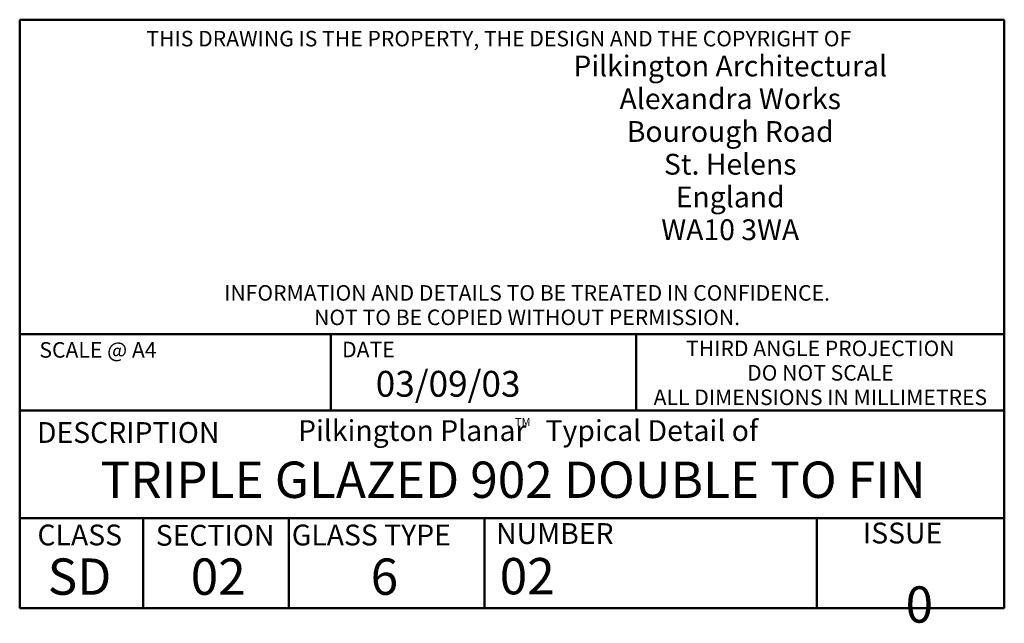
# Paper-space layout 'Layout1' of a CAD drawing. Extents: x 0 to 297, y 0 to 210.
# Drawn here: x 192 to 287, y 9 to 67 of the extents above; entities that cross this region are included whole.
import ezdxf
from ezdxf.enums import TextEntityAlignment as Align

# ---------------------------------------------------------------- set-up
doc = ezdxf.new("R2010")
doc.units = 0
doc.layers.add('2dTransTitleBlock', color=7, linetype='Continuous', lineweight=50)
doc.styles.add('Current-ISO', font='ARIAL.TTF')
doc.styles.add('DEFAULT-ISO', font='ARIAL.TTF')

# ---------------------------------------------------------------- blocks, each defined once
blk = doc.blocks.new('Pilks', base_point=(222.5, 129.342))
at = {"layer": '2dTransTitleBlock', "linetype": 'Continuous', "lineweight": 50}
for p, q in [((175, 157.713), (175, 146.218)), ((270, 157.713), (175, 157.713)), ((270, 100.971), (270, 157.713)), ((175, 141.921), (175, 146.218)), ((175, 141.921), (175, 100.971)), ((270, 127.388), (175, 127.388)), ((205.024, 127.388), (205.024, 120.037)), ((234.468, 127.388), (234.468, 120.037)), ((175, 120.037), (270, 120.037)), ((175, 109.636), (270, 109.636)), ((186.923, 109.636), (186.923, 100.971)), ((200.968, 109.636), (200.968, 100.971)), ((219.837, 109.636), (219.837, 100.971)), ((251.9, 109.636), (251.9, 100.971)), ((175, 100.971), (270, 100.971))]:
    blk.add_line(p, q, dxfattribs=at)
at = {"layer": '2dTransTitleBlock', "color": 179, "lineweight": 5, "style": 'DEFAULT-ISO'}
for s, insert, char_height, attachment_point, line_spacing_factor in [('\\fArial|b0|i0;\\W1.00;\\H1.4986;\\lTHIS DRAWING IS THE PROPERTY, THE DESIGN AND THE COPYRIGHT OF', (187.227, 156.637), 1.4986, 1, 0.783114), ('\\fArial|b0|i0;\\W1.00;\\H2.0066;\\lPilkington Architectural\\PAlexandra Works\\PBourough Road\\PSt. Helens\\PEngland\\PWA10 3WA', (243.556, 154.252), 2.0066, 2, 0.944221), ('\\fArial|b0|i0;\\W1.00;\\H1.4986;\\lINFORMATION AND DETAILS TO BE TREATED IN CONFIDENCE.\\PNOT TO BE COPIED WITHOUT PERMISSION.', (223.952, 132.113), 1.4986, 2, 0.944221), ('\\fArial|b0|i0;\\W1.00;\\H1.4986;\\lTHIRD ANGLE PROJECTION\\PDO NOT SCALE\\PALL DIMENSIONS IN MILLIMETRES', (252.253, 126.764), 1.4986, 2, 0.944221), ('\\fArial|b0|i0;\\W1.00;\\H2.0066;\\lPilkington Planar   Typical Detail of', (201.86, 119.088), 2.0066, 1, 0.783114), ('\\fArial|b0|i0;\\W1.00;\\H0.7874;\\lTM', (222.777, 119.302), 0.7874, 1, 0.783114), ('\\fArial|b0|i0;\\W1.00;\\H2.0066;\\lGLASS TYPE', (201.252, 109.017), 2.0066, 1, 0.783114), ('\\fArial|b0|i0;\\W1.00;\\H2.0066;\\lNUMBER', (220.972, 109.159), 2.0066, 1, 0.783114)]:
    blk.add_mtext(s, dxfattribs=dict(at, insert=insert, char_height=char_height, attachment_point=attachment_point, line_spacing_factor=line_spacing_factor))
at = {"layer": '2dTransTitleBlock', "lineweight": 5, "width": 13.75473, "attachment_point": 2, "line_spacing_factor": 0.783114, "style": 'Current-ISO'}
for s, insert, char_height in [('\\fArial|b0|i0;\\W1.00;\\H1.4986;\\lSCALE @ A4', (182.552, 126.616), 1.4986), ('\\fArial|b0|i0;\\W1.00;\\H1.4986;\\lDATE', (208.643, 126.655), 1.4986), ('\\fArial|b0|i0;\\W1.00;\\H2.0066;\\lDESCRIPTION', (185.468, 118.904), 2.0066), ('\\fArial|b0|i0;\\W1.00;\\H2.0066;\\lCLASS', (180.795, 109.021), 2.0066), ('\\fArial|b0|i0;\\W1.00;\\H2.0066;\\lSECTION', (193.852, 108.989), 2.0066), ('\\fArial|b0|i0;\\W1.00;\\H2.0066;\\lISSUE', (260.183, 109.205), 2.0066)]:
    blk.add_mtext(s, dxfattribs=dict(at, insert=insert, char_height=char_height))
at = {"layer": '2dTransTitleBlock', "lineweight": 5, "insert": (177.702, 105.754), "char_height": 3.5052, "attachment_point": 1, "line_spacing_factor": 0.783114, "style": 'DEFAULT-ISO'}
blk.add_mtext('\\fArial|b1|i0;\\W1.00;\\H3.5052;\\lSD', dxfattribs=at)
at = {"layer": '2dTransTitleBlock', "style": 'DEFAULT-ISO'}
blk.add_attdef('PRIMARY_SCALE_OF_DRAWING', text='', height=2.489, dxfattribs=at).set_placement((182.952, 123.676), align=Align.TOP_LEFT)
at = {"layer": '2dTransTitleBlock', "color": 179, "style": 'DEFAULT-ISO'}
blk.add_attdef('CREATION_DATE', text='', height=2.489, dxfattribs=at).set_placement((209.351, 123.843), align=Align.TOP_LEFT)
at = {"layer": '2dTransTitleBlock', "style": 'Current-ISO'}
for tag, p in [('DESCRIPTION', (222.601, 113.344)), ('REVISION_NUMBER', (258.256, 101.834))]:
    blk.add_attdef(tag, text='', height=3.505, dxfattribs=at).set_placement(p, align=Align.MIDDLE_CENTER)
at = {"layer": '2dTransTitleBlock', "style": 'DEFAULT-ISO'}
for tag, p in [('SECTION', (194.158, 105.754)), ('GLASS_TYPE', (210.19, 105.754))]:
    blk.add_attdef(tag, text='', height=3.505, dxfattribs=at).set_placement(p, align=Align.TOP_CENTER)
at = {"layer": '2dTransTitleBlock', "style": 'Current-ISO'}
blk.add_attdef('PART_NUMBER', text='', height=3.505, dxfattribs=at).set_placement((221.316, 104.045), align=Align.MIDDLE_LEFT)

psp = doc.layouts.get("Layout1")

# ---------------------------------------------------------------- block references
at = {"layer": '2dTransTitleBlock'}
psp.add_blockref('Pilks', (239.5, 38.3709), dxfattribs=at).add_auto_attribs({'DESCRIPTION': 'TRIPLE GLAZED 902 DOUBLE TO FIN', 'PART_NUMBER': '02', 'CREATION_DATE': '03/09/03', 'SECTION': '02', 'GLASS_TYPE': '6'})

# ---------------------------------------------------------------- texts
at = {"color": 179, "linetype": 'Continuous', "lineweight": 5, "insert": (277.4758, 12.0904), "char_height": 3.5, "width": 2.718369, "attachment_point": 1, "line_spacing_factor": 0.783114, "style": 'DEFAULT-ISO'}
psp.add_mtext('{0}', dxfattribs=at)

doc.saveas('drawing.dxf')
